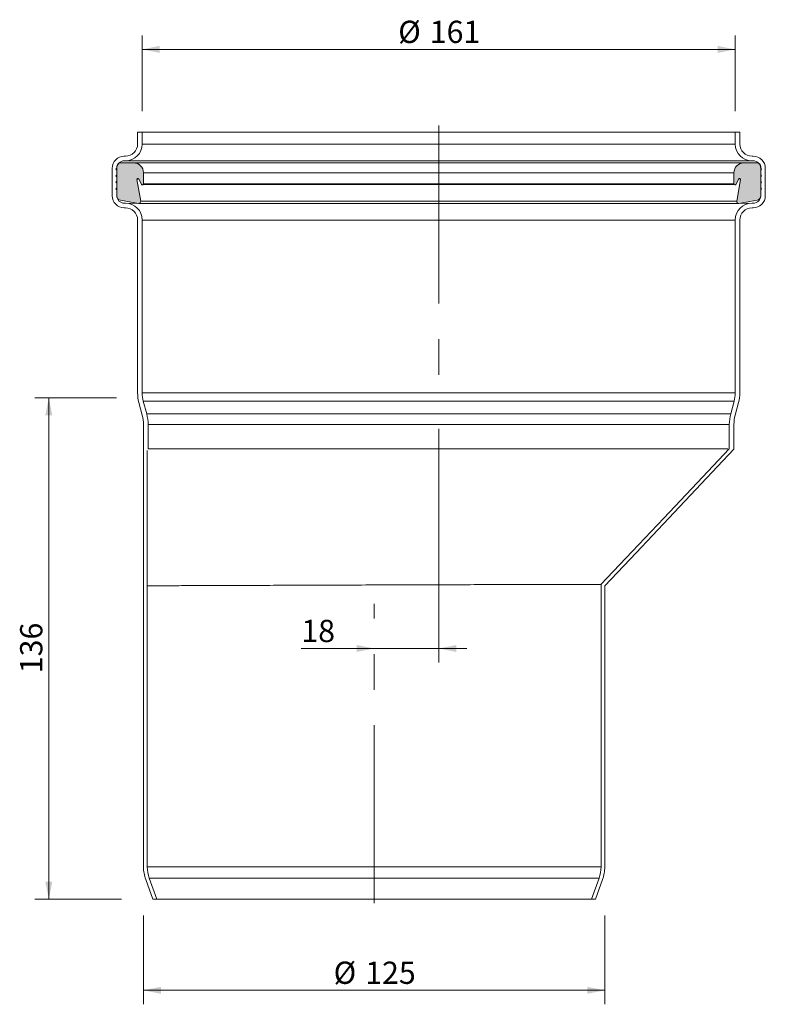
# Model space of a CAD drawing. Units: millimetres. Extents: x 48 to 250, y 1 to 268.
import ezdxf

# ---------------------------------------------------------------- set-up
doc = ezdxf.new("R2010")
doc.units = ezdxf.units.MM
doc.header["$LTSCALE"] = 3.8
doc.linetypes.add('CENTERX2', pattern=[20.32, 12.7, -2.54, 2.54, -2.54])
doc.styles.add('SLDTEXTSTYLE0', font='TXT', dxfattribs={"width": 0.605})
doc.dimstyles.new('SLDDIMSTYLE0', dxfattribs={"dimtxt": 5.855767, "dimasz": 4.75, "dimexe": 0, "dimexo": 0.0625, "dimgap": 1.463942, "dimtad": 1, "dimdec": 0, "dimrnd": 1e-09, "dimzin": 12, "dimdsep": 46, "dimtxsty": 'SLDTEXTSTYLE0', "dimsah": 1, "dimcen": 0.09, "dimadec": 0, "dimazin": 3, "dimtfac": 1, "dimtdec": 0, "dimtofl": 0, "dimtmove": 0, "dimatfit": 3, "dimfxl": 0, "dimfrac": 2, "dimtolj": 1, "dimtzin": 12, "dimarcsym": 0})
doc.dimstyles.new('SLDDIMSTYLE1', dxfattribs={"dimtxt": 5.855767, "dimasz": 4.75, "dimexe": 0, "dimexo": 0.0625, "dimgap": 1.463942, "dimtad": 1, "dimdec": 0, "dimrnd": 1e-09, "dimzin": 12, "dimdsep": 46, "dimtxsty": 'SLDTEXTSTYLE0', "dimsah": 1, "dimcen": 0.09, "dimadec": 0, "dimazin": 3, "dimtfac": 1, "dimtdec": 0, "dimtmove": 0, "dimatfit": 0, "dimfxl": 0, "dimfrac": 2, "dimtolj": 1, "dimtzin": 12, "dimarcsym": 0})

# ---------------------------------------------------------------- blocks, each defined once
blk = doc.blocks.new('_D')
at = {"color": 7, "linetype": 'Continuous', "lineweight": 18}
for p, q in [((74.29, 165.1), (52.12, 165.1)), ((55.92, 165.1), (55.92, 29.1)), ((75.65, 29.1), (52.12, 29.1))]:
    blk.add_line(p, q, dxfattribs=at)
for points in [[(55.92, 165.1), (54.97, 160.35), (56.87, 160.35)], [(55.92, 29.1), (56.87, 33.85), (54.97, 33.85)]]:
    blk.add_solid(points, dxfattribs=at)
at = {"color": 7, "linetype": 'Continuous', "lineweight": 18, "insert": (48.15, 90.39), "char_height": 6.032, "attachment_point": 1, "rotation": 90, "style": 'SLDTEXTSTYLE0'}
blk.add_mtext('136', dxfattribs=at)
blk = doc.blocks.new('_D_1')
at = {"color": 7, "linetype": 'Continuous', "lineweight": 18}
for p, q in [((81.59, 24.69), (81.59, 0.59)), ((206.59, 24.69), (206.59, 0.59)), ((81.59, 4.39), (206.59, 4.39))]:
    blk.add_line(p, q, dxfattribs=at)
for points in [[(81.59, 4.39), (86.34, 3.44), (86.34, 5.34)], [(206.59, 4.39), (201.84, 5.34), (201.84, 3.44)]]:
    blk.add_solid(points, dxfattribs=at)
at = {"color": 7, "linetype": 'Continuous', "lineweight": 18, "char_height": 6.032, "attachment_point": 1, "style": 'SLDTEXTSTYLE0'}
for s, insert in [('%%c', (133.11, 12.17)), ('125', (141.66, 12.17))]:
    blk.add_mtext(s, dxfattribs=dict(at, insert=insert))
blk = doc.blocks.new('_D_2')
at = {"color": 7, "linetype": 'Continuous', "lineweight": 18}
for p, q in [((81.24, 242.8), (81.24, 263.37)), ((241.94, 242.8), (241.94, 263.37)), ((81.24, 259.57), (241.94, 259.57))]:
    blk.add_line(p, q, dxfattribs=at)
for points in [[(81.24, 259.57), (85.99, 258.62), (85.99, 260.52)], [(241.94, 259.57), (237.19, 260.52), (237.19, 258.62)]]:
    blk.add_solid(points, dxfattribs=at)
at = {"color": 7, "linetype": 'Continuous', "lineweight": 18, "char_height": 6.032, "attachment_point": 1, "style": 'SLDTEXTSTYLE0'}
for s, insert in [('%%c', (150.61, 267.35)), ('161', (159.16, 267.35))]:
    blk.add_mtext(s, dxfattribs=dict(at, insert=insert))
blk = doc.blocks.new('_D_3')
at = {"color": 7, "linetype": 'Continuous', "lineweight": 18}
for p, q in [((161.59, 156.71), (161.59, 93.3)), ((144.09, 97.1), (124.35, 97.1)), ((161.59, 97.1), (144.09, 97.1)), ((161.59, 97.1), (169.19, 97.1))]:
    blk.add_line(p, q, dxfattribs=at)
for points in [[(144.09, 97.1), (139.34, 98.05), (139.34, 96.15)], [(161.59, 97.1), (166.34, 96.15), (166.34, 98.05)]]:
    blk.add_solid(points, dxfattribs=at)
at = {"color": 7, "linetype": 'Continuous', "lineweight": 18, "insert": (124.35, 104.87), "char_height": 6.032, "attachment_point": 1, "style": 'SLDTEXTSTYLE0'}
blk.add_mtext('18', dxfattribs=at)

msp = doc.modelspace()

# ---------------------------------------------------------------- hatches: boundary and pattern name
h = msp.add_hatch(color=256)
edge = h.paths.add_edge_path(flags=0)
edge.add_line((74.34, 221.54), (74.34, 219.85))
edge.add_arc((75.54, 219.85), 1.2, 180, 260)
edge.add_line((75.33, 218.66), (80.25, 217.8))
edge.add_arc((80.34, 218.29), 0.5, 260, 370)
edge.add_line((80.83, 218.38), (79.79, 224.28))
edge.add_arc((80.05, 224.33), 0.26, 27, 190, ccw=False)
edge.add_line((80.28, 224.45), (81.04, 222.96))
edge.add_arc((81.3, 223.09), 0.29, 207, 360)
edge.add_line((81.59, 223.09), (81.59, 226.09))
edge.add_arc((78.88, 226.09), 2.71, 0, 90)
edge.add_line((78.88, 228.8), (75.34, 228.8))
edge.add_arc((75.34, 227.8), 1, 90, 180)
edge.add_line((74.34, 227.8), (74.34, 227.3))
edge.add_line((74.34, 227.3), (74.23, 227.24))
edge.add_arc((74.33, 227.07), 0.2, 120, 240)
edge.add_line((74.23, 226.89), (74.34, 226.83))
edge.add_line((74.34, 226.83), (74.34, 225.53))
edge.add_line((74.34, 225.53), (74.23, 225.47))
edge.add_arc((74.33, 225.3), 0.2, 120, 240)
edge.add_line((74.23, 225.13), (74.34, 225.07))
edge.add_line((74.34, 225.07), (74.34, 223.77))
edge.add_line((74.34, 223.77), (74.23, 223.71))
edge.add_arc((74.33, 223.53), 0.2, 120, 240)
edge.add_line((74.23, 223.36), (74.34, 223.3))
edge.add_line((74.34, 223.3), (74.34, 222))
edge.add_line((74.34, 222), (74.23, 221.94))
edge.add_arc((74.33, 221.77), 0.2, 120, 240)
edge.add_line((74.23, 221.6), (74.34, 221.54))
h = msp.add_hatch(color=256)
edge = h.paths.add_edge_path(flags=0)
edge.add_line((242.92, 217.8), (247.84, 218.66))
edge.add_arc((247.64, 219.85), 1.2, 280, 360)
edge.add_line((248.84, 219.85), (248.84, 221.54))
edge.add_line((248.84, 221.54), (248.94, 221.6))
edge.add_arc((248.84, 221.77), 0.2, 300, 420)
edge.add_line((248.94, 221.94), (248.84, 222))
edge.add_line((248.84, 222), (248.84, 223.3))
edge.add_line((248.84, 223.3), (248.94, 223.36))
edge.add_arc((248.84, 223.53), 0.2, 300, 420)
edge.add_line((248.94, 223.71), (248.84, 223.77))
edge.add_line((248.84, 223.77), (248.84, 225.07))
edge.add_line((248.84, 225.07), (248.94, 225.13))
edge.add_arc((248.84, 225.3), 0.2, 300, 420)
edge.add_line((248.94, 225.47), (248.84, 225.53))
edge.add_line((248.84, 225.53), (248.84, 226.83))
edge.add_line((248.84, 226.83), (248.94, 226.89))
edge.add_arc((248.84, 227.07), 0.2, 300, 420)
edge.add_line((248.94, 227.24), (248.84, 227.3))
edge.add_line((248.84, 227.3), (248.84, 227.8))
edge.add_arc((247.84, 227.8), 1, 0, 90)
edge.add_line((247.84, 228.8), (244.3, 228.8))
edge.add_arc((244.3, 226.09), 2.71, 90, 180)
edge.add_line((241.59, 226.09), (241.59, 223.09))
edge.add_arc((241.88, 223.09), 0.29, 180, 333)
edge.add_line((242.13, 222.96), (242.89, 224.45))
edge.add_arc((243.12, 224.33), 0.26, -10, 153, ccw=False)
edge.add_line((243.38, 224.28), (242.34, 218.38))
edge.add_arc((242.83, 218.29), 0.5, 170, 280)

# ---------------------------------------------------------------- linework, layer by layer
at = {"color": 7, "linetype": 'CENTERX2', "lineweight": 18}
for p, q in [((161.59, 238.9), (161.59, 162.41)), ((144.09, 28.01), (144.09, 109.22))]:
    msp.add_line(p, q, dxfattribs=at)
at = {"color": 7, "linetype": 'Continuous', "lineweight": 18}
for p, q in [((79.99, 233.9), (79.99, 237.1)), ((79.99, 237.1), (81.24, 237.1)), ((81.24, 233.9), (81.24, 237.1)), ((81.24, 237.1), (241.94, 237.1)), ((241.94, 237.1), (241.94, 233.9)), ((241.94, 237.1), (243.19, 237.1)), ((243.19, 237.1), (243.19, 233.9)), ((81.24, 233.9), (241.94, 233.9)), ((76.39, 230.6), (76.69, 230.6)), ((246.49, 230.6), (246.79, 230.6)), ((73.09, 219.9), (73.09, 227.3)), ((74.34, 227.3), (74.23, 227.24)), ((74.34, 227.8), (74.34, 227.3)), ((74.34, 219.9), (74.34, 227.3)), ((78.88, 228.8), (75.34, 228.8)), ((76.39, 229.35), (76.69, 229.35)), ((76.69, 229.35), (246.49, 229.35)), ((244.3, 228.8), (78.88, 228.8)), ((247.84, 228.8), (244.3, 228.8)), ((246.49, 229.35), (246.79, 229.35)), ((248.84, 227.3), (248.84, 227.8)), ((248.94, 227.24), (248.84, 227.3)), ((248.84, 227.3), (248.84, 219.9)), ((250.09, 227.3), (250.09, 219.9)), ((74.23, 226.89), (74.34, 226.83)), ((74.34, 225.53), (74.23, 225.47)), ((74.23, 225.13), (74.34, 225.07)), ((74.34, 226.83), (74.34, 225.53)), ((74.34, 225.07), (74.34, 223.77)), ((80.28, 224.45), (81.04, 222.96)), ((241.59, 226.09), (81.59, 226.09)), ((81.59, 223.09), (81.59, 226.09)), ((241.59, 226.09), (241.59, 223.09)), ((242.13, 222.96), (242.89, 224.45)), ((248.84, 226.83), (248.94, 226.89)), ((248.84, 225.53), (248.84, 226.83)), ((248.94, 225.47), (248.84, 225.53)), ((248.84, 225.07), (248.94, 225.13)), ((248.84, 223.77), (248.84, 225.07)), ((74.34, 223.77), (74.23, 223.71)), ((74.23, 223.36), (74.34, 223.3)), ((74.34, 222), (74.23, 221.94)), ((74.34, 223.3), (74.34, 222)), ((80.83, 218.38), (79.79, 224.28)), ((81.04, 222.96), (241.88, 222.8)), ((241.59, 223.09), (81.59, 223.09)), ((243.38, 224.28), (242.34, 218.38)), ((248.94, 223.71), (248.84, 223.77)), ((248.84, 223.3), (248.94, 223.36)), ((248.84, 222), (248.84, 223.3)), ((248.94, 221.94), (248.84, 222)), ((74.23, 221.6), (74.34, 221.54)), ((74.34, 221.54), (74.34, 219.85)), ((248.84, 221.54), (248.94, 221.6)), ((248.84, 219.85), (248.84, 221.54)), ((75.33, 218.66), (80.25, 217.8)), ((76.69, 217.85), (76.39, 217.85)), ((76.69, 216.6), (76.39, 216.6)), ((76.69, 217.85), (80.25, 217.8)), ((242.92, 217.8), (80.25, 217.8)), ((242.34, 218.38), (80.83, 218.38)), ((242.92, 217.8), (247.84, 218.66)), ((242.92, 217.8), (246.49, 217.85)), ((246.79, 217.85), (246.49, 217.85)), ((246.79, 216.6), (246.49, 216.6)), ((79.99, 166.41), (79.99, 213.3)), ((81.24, 166.41), (81.24, 213.3)), ((81.24, 213.3), (241.94, 213.3)), ((241.94, 213.3), (241.94, 166.41)), ((243.19, 213.3), (243.19, 166.41)), ((81.24, 166.41), (241.94, 166.41)), ((81.25, 160.4), (80.33, 163.82)), ((82.45, 160.72), (81.53, 164.15)), ((81.53, 164.15), (241.64, 164.15)), ((241.64, 164.15), (240.72, 160.72)), ((242.85, 163.82), (241.93, 160.4)), ((82.45, 160.72), (240.72, 160.72)), ((81.59, 151.13), (81.59, 157.81)), ((82.84, 151.27), (82.84, 157.81)), ((82.84, 157.81), (240.34, 157.81)), ((240.34, 157.81), (240.34, 151.27)), ((241.59, 157.81), (241.59, 151.13)), ((81.59, 151.13), (81.59, 151.13)), ((81.59, 114.1), (81.59, 37.86)), ((82.59, 114.1), (82.59, 37.86)), ((205.06, 114.49), (205.59, 114.49)), ((205.59, 37.86), (205.59, 114.49)), ((206.59, 37.86), (206.59, 114.1)), ((82.59, 37.86), (205.59, 37.86)), ((83.13, 34.78), (85.2, 29.1)), ((83.13, 34.78), (205.04, 34.78)), ((202.97, 29.1), (205.04, 34.78)), ((82.19, 34.44), (84.13, 29.1)), ((204.04, 29.1), (205.98, 34.44)), ((84.13, 29.1), (85.2, 29.1)), ((85.2, 29.1), (202.97, 29.1)), ((202.97, 29.1), (204.04, 29.1))]:
    msp.add_line(p, q, dxfattribs=at)
at = {"color": 8, "linetype": 'Continuous', "lineweight": 18}
for p, q in [((80.28, 224.45), (79.79, 224.28)), ((243.38, 224.28), (242.89, 224.45))]:
    msp.add_line(p, q, dxfattribs=at)
at = {"color": 7, "linetype": 'Continuous', "lineweight": 18, "flags": 128}
for points in [[(81.59, 114.1), (81.59, 120.16), (81.59, 126.59), (81.59, 138.86), (81.59, 151.13)], [(82.59, 114.1), (82.59, 120.28), (82.59, 126.83), (82.59, 138.83), (82.59, 150.83)], [(240.34, 151.27), (231.58, 141.99), (222.58, 132.47), (214.04, 123.44), (205.51, 114.41)], [(241.59, 151.13), (232.75, 141.77), (223.91, 132.42), (215.07, 123.07), (206.59, 114.1)]]:
    msp.add_lwpolyline(points, dxfattribs=at)
at = {"color": 7, "linetype": 'Continuous', "lineweight": 18}
for centre, radius, start, end in [((76.69, 233.9), 3.3, 270, 0), ((76.69, 233.9), 4.55, 270, 0), ((246.49, 233.9), 4.55, 180, 270), ((246.49, 233.9), 3.3, 180, 270), ((76.39, 227.3), 3.3, 90, 180), ((246.79, 227.3), 3.3, 0, 90), ((74.33, 227.07), 0.2, 120, 240), ((76.39, 227.3), 2.05, 90, 180), ((75.34, 227.8), 1, 90, 180), ((78.88, 226.09), 2.71, 0, 90), ((244.3, 226.09), 2.71, 90, 180), ((246.79, 227.3), 2.05, 0, 90), ((247.84, 227.8), 1, 0, 90), ((248.84, 227.07), 0.2, 300, 60), ((74.33, 225.3), 0.2, 120, 240), ((80.05, 224.33), 0.26, 27, 190), ((243.12, 224.33), 0.26, 350, 153), ((248.84, 225.3), 0.2, 300, 60), ((74.33, 223.53), 0.2, 120, 240), ((74.33, 221.77), 0.2, 120, 240), ((81.3, 223.09), 0.29, 207, 0), ((241.88, 223.09), 0.29, 180, 333), ((248.84, 223.53), 0.2, 300, 60), ((248.84, 221.77), 0.2, 300, 60), ((76.39, 219.9), 3.3, 180, 270), ((76.39, 219.9), 2.05, 180, 270), ((75.54, 219.85), 1.2, 180, 260), ((246.79, 219.9), 2.05, 270, 0), ((246.79, 219.9), 3.3, 270, 0), ((247.64, 219.85), 1.2, 280, 0), ((76.69, 213.3), 4.55, 0, 90), ((76.69, 213.3), 3.3, 0, 90), ((80.34, 218.29), 0.5, 260, 10), ((246.49, 213.3), 4.55, 90, 180), ((242.83, 218.29), 0.5, 170, 280), ((246.49, 213.3), 3.3, 90, 180), ((89.99, 166.41), 10, 180, 195.0031), ((89.99, 166.41), 8.75, 180, 195.0031), ((233.19, 166.41), 8.75, 344.9969, 0), ((233.19, 166.41), 10, 344.9969, 0), ((71.59, 157.81), 10, 0, 15.0031), ((71.59, 157.81), 11.25, 0, 15.0031), ((251.59, 157.81), 11.25, 164.9969, 180), ((251.59, 157.81), 10, 164.9969, 180), ((91.59, 37.86), 10, 180, 200), ((91.59, 37.86), 9, 180, 200), ((196.59, 37.86), 9, 340, 0), ((196.59, 37.86), 10, 340, 0)]:
    msp.add_arc(centre, radius, start, end, dxfattribs=at)
for points, knots in [([(82.84, 151.27), (83.13, 151.27), (83.72, 151.27), (88.4, 151.27), (95.68, 151.27), (105.55, 151.27), (117.55, 151.27), (131.26, 151.27), (146.12, 151.27), (161.59, 151.27), (177.05, 151.27), (191.92, 151.27), (205.62, 151.27), (217.63, 151.27), (227.5, 151.27), (234.74, 151.27), (239.12, 151.27), (239.68, 151.27), (239.91, 151.27)], [0, 0, 0, 0, 0.063607, 0.127215, 0.190822, 0.254429, 0.318037, 0.381644, 0.445252, 0.508859, 0.572466, 0.636074, 0.699681, 0.763288, 0.826896, 0.890503, 0.954111, 1, 1, 1, 1]), ([(82.59, 114.1), (82.59, 114.1), (82.59, 114.1), (82.61, 114.1), (82.63, 114.1), (82.67, 114.1), (82.72, 114.1), (82.78, 114.1), (82.85, 114.1), (82.94, 114.1), (83.04, 114.1), (83.15, 114.1), (83.28, 114.1), (83.43, 114.1), (83.58, 114.1), (83.76, 114.1), (83.95, 114.1), (84.16, 114.1), (84.38, 114.1), (84.9, 114.1), (85.83, 114.11), (87.43, 114.11), (89.44, 114.12), (92.97, 114.14), (98.96, 114.16), (107.28, 114.19), (115.93, 114.22), (123.95, 114.25), (132.69, 114.28), (139.43, 114.31), (145.62, 114.33), (152.03, 114.35), (160.06, 114.37), (168.68, 114.4), (176.65, 114.42), (184.26, 114.44), (190.61, 114.46), (194.48, 114.47), (196.67, 114.47), (197.65, 114.47), (198.56, 114.48), (199.4, 114.48), (200.18, 114.48), (200.89, 114.48), (201.55, 114.48), (202.14, 114.49), (202.68, 114.49), (203.16, 114.49), (203.6, 114.49), (203.98, 114.49), (204.32, 114.49), (204.61, 114.49), (204.86, 114.49), (205, 114.49), (205.06, 114.49)], [0, 0, 0, 0, 0.004278, 0.008604, 0.012985, 0.017422, 0.021916, 0.026467, 0.031078, 0.035747, 0.040476, 0.045267, 0.050119, 0.055033, 0.06001, 0.06505, 0.070153, 0.07532, 0.080551, 0.085848, 0.108891, 0.13314, 0.158619, 0.185354, 0.248577, 0.317508, 0.363121, 0.412148, 0.458342, 0.509272, 0.52159, 0.55879, 0.613139, 0.653528, 0.7065, 0.757994, 0.806028, 0.851406, 0.862082, 0.872565, 0.882857, 0.892957, 0.902865, 0.912586, 0.922125, 0.931483, 0.940662, 0.949662, 0.958483, 0.967127, 0.975598, 0.9839, 0.992033, 1, 1, 1, 1])]:
    msp.add_open_spline(points, degree=3, knots=knots, dxfattribs=at)

# ---------------------------------------------------------------- dimensions: what is measured, and where the dimension line sits
dim = msp.add_linear_dim(base=(241.94, 259.57), p1=(81.24, 237.1), p2=(241.94, 237.1), text='%%c<>', dimstyle='SLDDIMSTYLE0', dxfattribs=at)
dim.commit()
dim.dimension.update_dxf_attribs({"geometry": '_D_2', "text_midpoint": (161.59, 259.57), "dimtype": 160})
dim = msp.add_linear_dim(base=(55.92, 29.1), p1=(79.99, 165.1), p2=(85.2, 29.1), angle=90, dimstyle='SLDDIMSTYLE0', dxfattribs=at)
dim.commit()
dim.dimension.update_dxf_attribs({"geometry": '_D', "text_midpoint": (55.92, 97.1), "dimtype": 160})
dim = msp.add_linear_dim(base=(144.08625503, 97.09578162), p1=(161.58625503, 162.41257952), p2=(144.08625503, 109.21813566), dimstyle='SLDDIMSTYLE1', dxfattribs=at)
dim.commit()
dim.dimension.update_dxf_attribs({"geometry": '_D_3', "text_midpoint": (128.82281763, 97.09578162), "dimtype": 160})
dim = msp.add_linear_dim(base=(206.59, 4.39), p1=(81.59, 37.86), p2=(206.59, 37.86), angle=0, text='%%c<>', dimstyle='SLDDIMSTYLE0', dxfattribs=at)
dim.commit()
dim.dimension.update_dxf_attribs({"geometry": '_D_1', "text_midpoint": (144.09, 4.39), "dimtype": 160})

doc.saveas('drawing.dxf')
